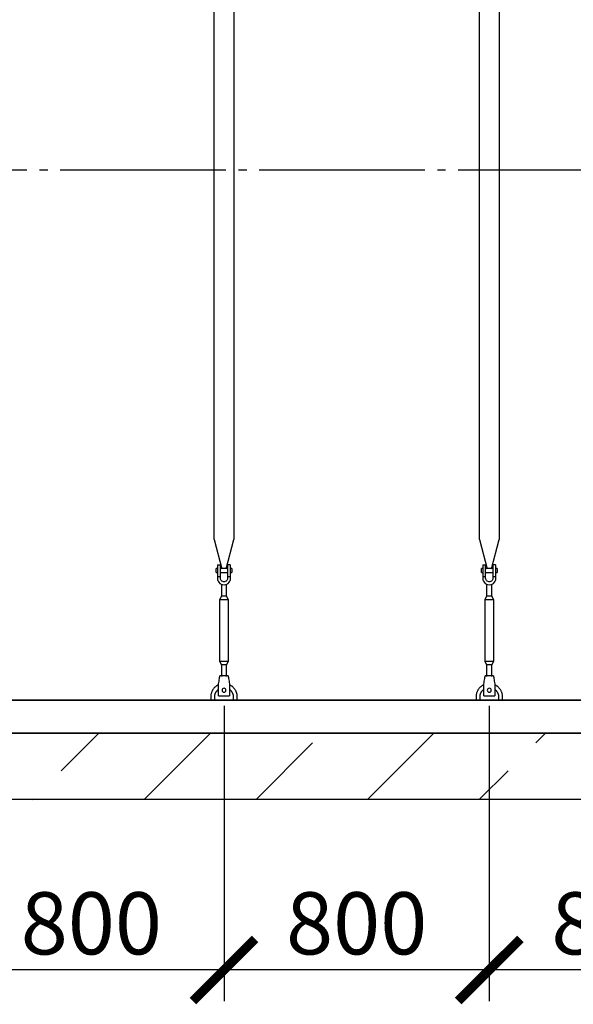
# Model space of a CAD drawing. Units: millimetres. Extents: x 231794 to 3138865188, y -354107 to 64237.
# Drawn here: x 264339 to 266008, y -351029 to -348058 of the extents above; entities that cross this region are included whole.
import ezdxf

# ---------------------------------------------------------------- set-up
doc = ezdxf.new("R2010")
doc.units = ezdxf.units.MM
doc.linetypes.add('ГОСТ 2.303 5', pattern=[24, 20, -1.5, 1, -1.5])
for name, color, linetype in [('A-GENM', 13, 'Continuous'), ('M-EQPM', 50, 'Continuous'), ('Слой1', 7, 'ГОСТ 2.303 5')]:
    doc.layers.add(name, color=color, linetype=linetype)
doc.layers.add('РАЗМЕРЫ', color=3, linetype='Continuous', lineweight=25)
doc.styles.add('ГОСТ 2.304', font='CS_Gost2304.shx')
doc.dimstyles.new('СПДС', dxfattribs={"dimscale": 100, "dimtxt": 2.5, "dimasz": 2.5, "dimexe": 1.25, "dimexo": 0.625, "dimtad": 1, "dimdec": 0, "dimtxsty": 'ГОСТ 2.304', "dimblk": 'ARCHTICK', "dimblk1": 'ARCHTICK', "dimblk2": 'ARCHTICK', "dimcen": 2.5, "dimdle": 2, "dimadec": 0, "dimazin": 2, "dimtfac": 0.75, "dimtdec": 4, "dimtmove": 1, "dimatfit": 3, "dimfxl": 1, "dimtfill": 1, "dimtolj": 1, "dimarcsym": 0})

# ---------------------------------------------------------------- blocks, each defined once
blk = doc.blocks.new('_ARCHTICK')
at = {"color": 0, "linetype": 'ByBlock', "const_width": 0.15}
blk.add_lwpolyline([(-0.5, -0.5), (0.5, 0.5)], dxfattribs=at)
blk = doc.blocks.new('*D1795')
at = {"layer": 'Defpoints', "color": 0, "transparency": 16777216}
for p in [(264154.7, -350081.1), (264954.7, -350081.1), (264154.7, -350924.8)]:
    blk.add_point(p, dxfattribs=at)
at = {"layer": 'РАЗМЕРЫ', "color": 0, "lineweight": -2, "transparency": 16777216}
for p, q in [((264154.7, -350127.9), (264154.7, -351018.6)), ((264954.7, -350127.9), (264954.7, -351018.6)), ((265104.7, -350924.8), (264004.7, -350924.8))]:
    blk.add_line(p, q, dxfattribs=at)
at = {"layer": 'РАЗМЕРЫ', "color": 0, "lineweight": -2, "transparency": 16777216, "xscale": 187.5, "yscale": 187.5, "zscale": 187.5, "rotation": 180}
blk.add_blockref('_ARCHTICK', (264154.7, -350924.8), dxfattribs=at)
at = {"layer": 'РАЗМЕРЫ', "color": 0, "lineweight": -2, "transparency": 16777216, "xscale": 187.5, "yscale": 187.5, "zscale": 187.5}
blk.add_blockref('_ARCHTICK', (264954.7, -350924.8), dxfattribs=at)
at = {"layer": 'РАЗМЕРЫ', "color": 0, "transparency": 16777216, "insert": (264554.7, -350784.2), "char_height": 187.5, "attachment_point": 5, "style": 'ГОСТ 2.304', "bg_fill": 3, "box_fill_scale": 1.1, "bg_fill_color": 256, "bg_fill_true_color": 13158600, "bg_fill_transparency": 0}
blk.add_mtext('\\A1;800', dxfattribs=at)
blk = doc.blocks.new('*D1796')
at = {"layer": 'Defpoints', "color": 0, "transparency": 16777216}
for p in [(264954.7, -350081.1), (265754.7, -350081.1), (264954.7, -350924.8)]:
    blk.add_point(p, dxfattribs=at)
at = {"layer": 'РАЗМЕРЫ', "color": 0, "lineweight": -2, "transparency": 16777216}
for p, q in [((264954.7, -350127.9), (264954.7, -351018.6)), ((265754.7, -350127.9), (265754.7, -351018.6)), ((265904.7, -350924.8), (264804.7, -350924.8))]:
    blk.add_line(p, q, dxfattribs=at)
at = {"layer": 'РАЗМЕРЫ', "color": 0, "lineweight": -2, "transparency": 16777216, "xscale": 187.5, "yscale": 187.5, "zscale": 187.5, "rotation": 180}
blk.add_blockref('_ARCHTICK', (264954.7, -350924.8), dxfattribs=at)
at = {"layer": 'РАЗМЕРЫ', "color": 0, "lineweight": -2, "transparency": 16777216, "xscale": 187.5, "yscale": 187.5, "zscale": 187.5}
blk.add_blockref('_ARCHTICK', (265754.7, -350924.8), dxfattribs=at)
at = {"layer": 'РАЗМЕРЫ', "color": 0, "transparency": 16777216, "insert": (265354.7, -350784.2), "char_height": 187.5, "attachment_point": 5, "style": 'ГОСТ 2.304', "bg_fill": 3, "box_fill_scale": 1.1, "bg_fill_color": 256, "bg_fill_true_color": 13158600, "bg_fill_transparency": 0}
blk.add_mtext('\\A1;800', dxfattribs=at)
blk = doc.blocks.new('*D1797')
at = {"layer": 'Defpoints', "color": 0, "transparency": 16777216}
for p in [(265754.7, -350081.1), (266554.7, -350081.1), (265754.7, -350924.8)]:
    blk.add_point(p, dxfattribs=at)
at = {"layer": 'РАЗМЕРЫ', "color": 0, "lineweight": -2, "transparency": 16777216}
for p, q in [((265754.7, -350127.9), (265754.7, -351018.6)), ((266554.7, -350127.9), (266554.7, -351018.6)), ((266704.7, -350924.8), (265604.7, -350924.8))]:
    blk.add_line(p, q, dxfattribs=at)
at = {"layer": 'РАЗМЕРЫ', "color": 0, "lineweight": -2, "transparency": 16777216, "xscale": 187.5, "yscale": 187.5, "zscale": 187.5, "rotation": 180}
blk.add_blockref('_ARCHTICK', (265754.7, -350924.8), dxfattribs=at)
at = {"layer": 'РАЗМЕРЫ', "color": 0, "lineweight": -2, "transparency": 16777216, "xscale": 187.5, "yscale": 187.5, "zscale": 187.5}
blk.add_blockref('_ARCHTICK', (266554.7, -350924.8), dxfattribs=at)
at = {"layer": 'РАЗМЕРЫ', "color": 0, "transparency": 16777216, "insert": (266154.7, -350784.2), "char_height": 187.5, "attachment_point": 5, "style": 'ГОСТ 2.304', "bg_fill": 3, "box_fill_scale": 1.1, "bg_fill_color": 256, "bg_fill_true_color": 13158600, "bg_fill_transparency": 0}
blk.add_mtext('\\A1;800', dxfattribs=at)

msp = doc.modelspace()

# ---------------------------------------------------------------- hatches: boundary and pattern name
at = {"layer": 'A-GENM', "ltscale": 75}
h = msp.add_hatch(dxfattribs=at)
h.set_pattern_fill('ANSI33', color=256, scale=75, style=0)
h.set_pattern_definition([(45, (130601.77, -377433.5), (-336.7596, 336.7596), []), (45, (130938.53, -377433.5), (-336.7596, 336.7596), [238.125, -119.0625])])
h.paths.add_polyline_path([(263294.6673, -350211.0648), (264624.6673, -350211.0648), (264624.6673, -350411.0648), (263294.6673, -350411.0648)])
h.paths.add_polyline_path([(277954.6673, -350411.0648), (277954.6673, -350211.0648)], flags=17)
h.paths.add_polyline_path([(262554.6673, -350211.0648), (262554.6673, -350411.0648), (263294.6673, -350411.0648), (263294.6673, -350211.0648)])
h.paths.add_polyline_path([(277954.6673, -350411.0648), (277954.6673, -350211.0648), (264624.6673, -350211.0648), (264624.6673, -350411.0648)])

# ---------------------------------------------------------------- linework, layer by layer
at = {"layer": 'A-GENM'}
for p, q in [((264924.6681, -349626.7635), (264924.6681, -346911.0648)), ((264984.6681, -346911.0648), (264984.6681, -349626.7635)), ((265724.6697, -349626.7635), (265724.6697, -346911.0648)), ((265784.6697, -346911.0648), (265784.6697, -349626.7635)), ((264924.6681, -349626.7635), (264948.2758, -349714.8686)), ((264961.0604, -349714.8686), (264984.6681, -349626.7635)), ((265724.6697, -349626.7635), (265748.2774, -349714.8686)), ((265761.062, -349714.8686), (265784.6697, -349626.7635)), ((264934.6681, -349714.0648), (264931.1681, -349714.0648)), ((264931.1681, -349720.0648), (264931.1681, -349714.0648)), ((264934.6681, -349704.0648), (264934.6681, -349739.0648)), ((264935.6681, -349703.0648), (264943.6681, -349703.0648)), ((264943.6681, -349739.0648), (264943.6681, -349703.0648)), ((264965.6681, -349714.0648), (264943.6681, -349714.0648)), ((264973.6681, -349703.0648), (264965.6681, -349703.0648)), ((264965.6681, -349703.0648), (264965.6681, -349739.0648)), ((264974.6681, -349739.0648), (264974.6681, -349704.0648)), ((264978.1681, -349714.0648), (264974.6681, -349714.0648)), ((264978.1681, -349714.0648), (264978.1681, -349720.0648)), ((265734.6697, -349714.0648), (265731.1697, -349714.0648)), ((265731.1697, -349720.0648), (265731.1697, -349714.0648)), ((265734.6697, -349704.0648), (265734.6697, -349739.0648)), ((265735.6697, -349703.0648), (265743.6697, -349703.0648)), ((265743.6697, -349739.0648), (265743.6697, -349703.0648)), ((265765.6697, -349714.0648), (265743.6697, -349714.0648)), ((265773.6697, -349703.0648), (265765.6697, -349703.0648)), ((265765.6697, -349703.0648), (265765.6697, -349739.0648)), ((265774.6697, -349739.0648), (265774.6697, -349704.0648)), ((265778.1697, -349714.0648), (265774.6697, -349714.0648)), ((265778.1697, -349714.0648), (265778.1697, -349720.0648)), ((264931.1681, -349726.0648), (264931.1681, -349720.0648)), ((264931.1681, -349726.0648), (264934.6681, -349726.0648)), ((264943.6681, -349739.0648), (264934.6681, -349739.0648)), ((264934.6681, -349739.0648), (264934.6681, -349743.0648)), ((264943.6681, -349726.0648), (264965.6681, -349726.0648)), ((264943.6681, -349743.0648), (264943.6681, -349739.0648)), ((264974.6681, -349739.0648), (264965.6681, -349739.0648)), ((264965.6681, -349739.0648), (264965.6681, -349743.0648)), ((264974.6681, -349726.0648), (264978.1681, -349726.0648)), ((264974.6681, -349743.0648), (264974.6681, -349739.0648)), ((264978.1681, -349720.0648), (264978.1681, -349726.0648)), ((265731.1697, -349726.0648), (265731.1697, -349720.0648)), ((265731.1697, -349726.0648), (265734.6697, -349726.0648)), ((265743.6697, -349739.0648), (265734.6697, -349739.0648)), ((265734.6697, -349739.0648), (265734.6697, -349743.0648)), ((265743.6697, -349726.0648), (265765.6697, -349726.0648)), ((265743.6697, -349743.0648), (265743.6697, -349739.0648)), ((265774.6697, -349739.0648), (265765.6697, -349739.0648)), ((265765.6697, -349739.0648), (265765.6697, -349743.0648)), ((265774.6697, -349726.0648), (265778.1697, -349726.0648)), ((265774.6697, -349743.0648), (265774.6697, -349739.0648)), ((265778.1697, -349720.0648), (265778.1697, -349726.0648)), ((264946.6681, -349761.3213), (264946.6681, -349797.0648)), ((264962.6681, -349797.0648), (264962.6681, -349761.3213)), ((265746.6697, -349761.3213), (265746.6697, -349797.0648)), ((265762.6697, -349797.0648), (265762.6697, -349761.3213)), ((264946.6681, -349797.0648), (264941.1681, -349808.0648)), ((264962.6681, -349797.0648), (264946.6681, -349797.0648)), ((264968.1681, -349808.0648), (264962.6681, -349797.0648)), ((265746.6697, -349797.0648), (265741.1697, -349808.0648)), ((265762.6697, -349797.0648), (265746.6697, -349797.0648)), ((265768.1697, -349808.0648), (265762.6697, -349797.0648)), ((264941.1681, -349808.0648), (264941.1681, -349993.0648)), ((264968.1681, -349808.0648), (264941.1681, -349808.0648)), ((264968.1681, -349993.0648), (264968.1681, -349808.0648)), ((265741.1697, -349808.0648), (265741.1697, -349993.0648)), ((265768.1697, -349808.0648), (265741.1697, -349808.0648)), ((265768.1697, -349993.0648), (265768.1697, -349808.0648)), ((264941.1681, -349993.0648), (264946.6681, -350004.0648)), ((264941.1681, -349993.0648), (264968.1681, -349993.0648)), ((264946.6681, -350004.0648), (264946.6681, -350040.0454)), ((264962.6681, -350004.0648), (264946.6681, -350004.0648)), ((264962.6681, -350004.0648), (264968.1681, -349993.0648)), ((264962.6681, -350040.0454), (264962.6681, -350004.0648)), ((265741.1697, -349993.0648), (265746.6697, -350004.0648)), ((265741.1697, -349993.0648), (265768.1697, -349993.0648)), ((265746.6697, -350004.0648), (265746.6697, -350040.0454)), ((265762.6697, -350004.0648), (265746.6697, -350004.0648)), ((265762.6697, -350004.0648), (265768.1697, -349993.0648)), ((265762.6697, -350040.0454), (265762.6697, -350004.0648)), ((264967.1681, -350038.0648), (264942.1681, -350038.0648)), ((265767.1697, -350038.0648), (265742.1697, -350038.0648)), ((264938.1681, -350062.0648), (264938.8348, -350058.0648)), ((264970.5015, -350058.0648), (264971.1681, -350062.0648)), ((265738.1697, -350062.0648), (265738.8363, -350058.0648)), ((265770.503, -350058.0648), (265771.1697, -350062.0648))]:
    msp.add_line(p, q, dxfattribs=at)
at = {"layer": 'A-GENM', "ltscale": 75}
msp.add_line((277334.6673, -350111.0648), (263174.6673, -350111.0648), dxfattribs=at)
at = {"layer": 'A-GENM', "flags": 128}
for points in [[(264934.6681, -349743.0648), (264935.1696, -349747.5152), (264936.6487, -349751.7424), (264939.0315, -349755.5345), (264942.1983, -349758.7014), (264945.9905, -349761.0841), (264950.2177, -349762.5633), (264954.6681, -349763.0648)], [(264965.6681, -349743.0648), (264965.3485, -349745.6972), (264964.4081, -349748.1767), (264962.9017, -349750.3591), (264960.9168, -349752.1176), (264958.5688, -349753.3499), (264955.994, -349753.9845), (264953.3422, -349753.9845), (264950.7675, -349753.3499), (264948.4194, -349752.1176), (264946.4345, -349750.3591), (264944.9281, -349748.1767), (264943.9878, -349745.6972), (264943.6681, -349743.0648)], [(264954.6681, -349763.0648), (264959.1185, -349762.5633), (264963.3458, -349761.0841), (264967.1379, -349758.7014), (264970.3048, -349755.5345), (264972.6875, -349751.7424), (264974.1667, -349747.5152), (264974.6681, -349743.0648)], [(265734.6697, -349743.0648), (265735.1711, -349747.5152), (265736.6503, -349751.7424), (265739.0331, -349755.5345), (265742.1999, -349758.7014), (265745.992, -349761.0841), (265750.2193, -349762.5633), (265754.6697, -349763.0648)], [(265765.6697, -349743.0648), (265765.35, -349745.6972), (265764.4097, -349748.1767), (265762.9033, -349750.3591), (265760.9184, -349752.1176), (265758.5703, -349753.3499), (265755.9956, -349753.9845), (265753.3438, -349753.9845), (265750.769, -349753.3499), (265748.421, -349752.1176), (265746.4361, -349750.3591), (265744.9297, -349748.1767), (265743.9893, -349745.6972), (265743.6697, -349743.0648)], [(265754.6697, -349763.0648), (265759.1201, -349762.5633), (265763.3474, -349761.0841), (265767.1395, -349758.7014), (265770.3063, -349755.5345), (265772.6891, -349751.7424), (265774.1682, -349747.5152), (265774.6697, -349743.0648)], [(264938.8348, -350058.0648), (264939.5765, -350053.6143), (264940.2811, -350049.3871), (264940.9131, -350045.595), (264941.4409, -350042.4281), (264941.838, -350040.0454), (264942.0846, -350038.5662), (264942.1681, -350038.0648)], [(264967.1681, -350038.0648), (264967.2517, -350038.5662), (264967.4982, -350040.0454), (264967.8954, -350042.4281), (264968.4232, -350045.595), (264969.0552, -350049.3871), (264969.7597, -350053.6143), (264970.5015, -350058.0648)], [(265738.8363, -350058.0648), (265739.5781, -350053.6143), (265740.2826, -350049.3871), (265740.9146, -350045.595), (265741.4425, -350042.4281), (265741.8396, -350040.0454), (265742.0861, -350038.5662), (265742.1697, -350038.0648)], [(265767.1697, -350038.0648), (265767.2533, -350038.5662), (265767.4998, -350040.0454), (265767.8969, -350042.4281), (265768.4247, -350045.595), (265769.0567, -350049.3871), (265769.7613, -350053.6143), (265770.503, -350058.0648)]]:
    msp.add_lwpolyline(points, dxfattribs=at)
at = {"layer": 'A-GENM'}
for centre, start, end in [((264935.6681, -349704.0648), 90, 180), ((264973.6681, -349704.0648), 0, 90), ((265735.6697, -349704.0648), 90, 180), ((265773.6697, -349704.0648), 0, 90)]:
    msp.add_arc(centre, 1, start, end, dxfattribs=at)
at = {"layer": 'M-EQPM'}
for p, q in [((262554.6673, -350111.0648), (277954.6673, -350111.0648)), ((262554.6673, -350211.0648), (277954.6673, -350211.0648)), ((277954.6673, -350211.0648), (262554.6673, -350211.0648)), ((277954.6673, -350411.0648), (262554.6673, -350411.0648))]:
    msp.add_line(p, q, dxfattribs=at)
at = {"layer": 'Слой1', "ltscale": 25}
msp.add_line((262660.5413, -348511.0648), (277860.5413, -348511.0648), dxfattribs=at)

# ---------------------------------------------------------------- next in the draw order: dimensions: what is measured, and where the dimension line sits
at = {"layer": 'РАЗМЕРЫ'}
dim = msp.add_linear_dim(base=(264154.6619, -350924.8148), p1=(264954.6635, -350081.0648), p2=(264154.6619, -350081.0648), angle=0, dimstyle='СПДС', override={"dimscale": 75, "dimsah": 1}, dxfattribs=at)
dim.commit()
dim.dimension.update_dxf_attribs({"geometry": '*D1795', "text_midpoint": (264554.6627, -350924.8148), "dimtype": 160})

# ---------------------------------------------------------------- next in the draw order: linework, layer by layer
at = {"layer": 'A-GENM'}
for p, q in [((264938.1681, -350097.0648), (264938.1681, -350062.0648)), ((264971.1681, -350062.0648), (264971.1681, -350097.0648)), ((264914.6681, -350101.0648), (264914.6681, -350111.0648)), ((264926.6681, -350111.0648), (264926.6681, -350101.0648)), ((264938.1681, -350098.0648), (264938.1681, -350097.0648)), ((264938.1681, -350098.0648), (264971.1681, -350098.0648)), ((264938.1681, -350098.0648), (264971.1681, -350098.0648)), ((264938.1681, -350098.0648), (264971.1681, -350098.0648)), ((264971.1681, -350097.0648), (264971.1681, -350098.0648)), ((264982.6681, -350101.0648), (264982.6681, -350111.0648)), ((264994.6681, -350111.0648), (264994.6681, -350101.0648))]:
    msp.add_line(p, q, dxfattribs=at)
at = {"layer": 'A-GENM', "flags": 128}
for points in [[(264938.0223, -350064.6929), (264936.5811, -350065.3876), (264935.1688, -350066.1394), (264933.7878, -350066.9471), (264932.4402, -350067.8094), (264931.1281, -350068.7249), (264929.8537, -350069.6921), (264928.6189, -350070.7095), (264927.4259, -350071.7755), (264926.2764, -350072.8883), (264925.1724, -350074.0462), (264924.1155, -350075.2474), (264923.1075, -350076.4898), (264922.15, -350077.7715), (264921.2446, -350079.0905), (264920.3926, -350080.4447), (264919.5954, -350081.8318), (264918.8544, -350083.2498), (264918.1706, -350084.6962), (264917.5452, -350086.1688), (264916.9792, -350087.6652), (264916.4735, -350089.1831), (264916.029, -350090.72), (264915.6462, -350092.2734), (264915.3258, -350093.8409), (264915.0684, -350095.42), (264914.8744, -350097.008), (264914.744, -350098.6026), (264914.6774, -350100.2011), (264914.6681, -350101.0648)], [(264994.6681, -350101.0648), (264994.6361, -350099.4652), (264994.5402, -350097.8682), (264994.3805, -350096.2763), (264994.1572, -350094.692), (264993.8708, -350093.118), (264993.5216, -350091.5566), (264993.1103, -350090.0105), (264992.6375, -350088.4821), (264992.104, -350086.9738), (264991.5106, -350085.488), (264990.8582, -350084.0272), (264990.1479, -350082.5936), (264989.3809, -350081.1895), (264988.5583, -350079.8173), (264987.6815, -350078.4791), (264986.752, -350077.1769), (264985.771, -350075.913), (264984.7404, -350074.6894), (264983.6616, -350073.5079), (264982.5364, -350072.3705), (264981.3666, -350071.279), (264980.1542, -350070.2352), (264978.9009, -350069.2407), (264977.6089, -350068.2971), (264976.2802, -350067.4059), (264974.9169, -350066.5686), (264973.5213, -350065.7864), (264972.0954, -350065.0607)], [(264926.6681, -350101.0648), (264926.6905, -350099.945), (264926.7577, -350098.8271), (264926.8695, -350097.7128), (264927.0258, -350096.6038), (264927.2263, -350095.502), (264927.4707, -350094.4091), (264927.7586, -350093.3268), (264928.0895, -350092.2569), (264928.463, -350091.2011), (264928.8784, -350090.161), (264929.3351, -350089.1384), (264929.8323, -350088.1349), (264930.3692, -350087.1521), (264930.945, -350086.1915), (264931.5587, -350085.2548), (264932.2094, -350084.3433), (264932.8961, -350083.4585), (264933.6176, -350082.602), (264934.3727, -350081.775), (264935.1603, -350080.9788), (264935.9792, -350080.2147), (264936.8279, -350079.4841), (264937.7052, -350078.7879)], [(264971.1462, -350078.4269), (264972.0382, -350079.1039), (264972.9026, -350079.8161), (264973.7377, -350080.5623), (264974.5423, -350081.3412), (264975.3151, -350082.1518), (264976.055, -350082.9926), (264976.7605, -350083.8623), (264977.4308, -350084.7595), (264978.0646, -350085.6828), (264978.661, -350086.6307), (264979.219, -350087.6017), (264979.7378, -350088.5943), (264980.2164, -350089.6068), (264980.6542, -350090.6376), (264981.0504, -350091.6851), (264981.4043, -350092.7476), (264981.7155, -350093.8234), (264981.9835, -350094.9108), (264982.2077, -350096.0081), (264982.3879, -350097.1134), (264982.5238, -350098.225), (264982.615, -350099.3412), (264982.6616, -350100.4602), (264982.6681, -350101.0648)]]:
    msp.add_lwpolyline(points, dxfattribs=at)
at = {"layer": 'A-GENM'}
for start, end in [(0, 180), (180, 0)]:
    msp.add_arc((264954.6681, -350081.0648), 6, start, end, dxfattribs=at)

# ---------------------------------------------------------------- next in the draw order: dimensions: what is measured, and where the dimension line sits
at = {"layer": 'РАЗМЕРЫ'}
dim = msp.add_linear_dim(base=(264954.6635, -350924.8148), p1=(265754.665, -350081.0648), p2=(264954.6635, -350081.0648), angle=0, dimstyle='СПДС', override={"dimscale": 75, "dimsah": 1}, dxfattribs=at)
dim.commit()
dim.dimension.update_dxf_attribs({"geometry": '*D1796', "text_midpoint": (265354.6642, -350924.8148), "dimtype": 160})

# ---------------------------------------------------------------- next in the draw order: linework, layer by layer
at = {"layer": 'A-GENM'}
for p, q in [((265738.1697, -350097.0648), (265738.1697, -350062.0648)), ((265771.1697, -350062.0648), (265771.1697, -350097.0648)), ((265714.6697, -350101.0648), (265714.6697, -350111.0648)), ((265726.6697, -350111.0648), (265726.6697, -350101.0648)), ((265738.1697, -350098.0648), (265738.1697, -350097.0648)), ((265738.1697, -350098.0648), (265771.1697, -350098.0648)), ((265738.1697, -350098.0648), (265771.1697, -350098.0648)), ((265738.1697, -350098.0648), (265771.1697, -350098.0648)), ((265771.1697, -350097.0648), (265771.1697, -350098.0648)), ((265782.6697, -350101.0648), (265782.6697, -350111.0648)), ((265794.6697, -350111.0648), (265794.6697, -350101.0648))]:
    msp.add_line(p, q, dxfattribs=at)
at = {"layer": 'A-GENM', "flags": 128}
for points in [[(265738.0238, -350064.6929), (265736.5826, -350065.3876), (265735.1704, -350066.1394), (265733.7894, -350066.9471), (265732.4417, -350067.8094), (265731.1296, -350068.7249), (265729.8552, -350069.6921), (265728.6205, -350070.7095), (265727.4274, -350071.7755), (265726.278, -350072.8883), (265725.1739, -350074.0462), (265724.1171, -350075.2474), (265723.1091, -350076.4898), (265722.1516, -350077.7715), (265721.2461, -350079.0905), (265720.3941, -350080.4447), (265719.597, -350081.8318), (265718.8559, -350083.2498), (265718.1721, -350084.6962), (265717.5468, -350086.1688), (265716.9808, -350087.6652), (265716.4751, -350089.1831), (265716.0305, -350090.72), (265715.6477, -350092.2734), (265715.3274, -350093.8409), (265715.07, -350095.42), (265714.8759, -350097.008), (265714.7455, -350098.6026), (265714.679, -350100.2011), (265714.6697, -350101.0648)], [(265794.6697, -350101.0648), (265794.6377, -350099.4652), (265794.5417, -350097.8682), (265794.382, -350096.2763), (265794.1588, -350094.692), (265793.8723, -350093.118), (265793.5232, -350091.5566), (265793.1119, -350090.0105), (265792.6391, -350088.4821), (265792.1056, -350086.9738), (265791.5121, -350085.488), (265790.8597, -350084.0272), (265790.1495, -350082.5936), (265789.3824, -350081.1895), (265788.5599, -350079.8173), (265787.6831, -350078.4791), (265786.7535, -350077.1769), (265785.7726, -350075.913), (265784.7419, -350074.6894), (265783.6631, -350073.5079), (265782.538, -350072.3705), (265781.3682, -350071.279), (265780.1557, -350070.2352), (265778.9025, -350069.2407), (265777.6105, -350068.2971), (265776.2818, -350067.4059), (265774.9185, -350066.5686), (265773.5228, -350065.7864), (265772.097, -350065.0607)], [(265726.6697, -350101.0648), (265726.6921, -350099.945), (265726.7592, -350098.8271), (265726.871, -350097.7128), (265727.0273, -350096.6038), (265727.2278, -350095.502), (265727.4722, -350094.4091), (265727.7601, -350093.3268), (265728.0911, -350092.2569), (265728.4646, -350091.2011), (265728.88, -350090.161), (265729.3366, -350089.1384), (265729.8338, -350088.1349), (265730.3707, -350087.1521), (265730.9465, -350086.1915), (265731.5603, -350085.2548), (265732.211, -350084.3433), (265732.8976, -350083.4585), (265733.6191, -350082.602), (265734.3743, -350081.775), (265735.1619, -350080.9788), (265735.9807, -350080.2147), (265736.8294, -350079.4841), (265737.7067, -350078.7879)], [(265771.1477, -350078.4269), (265772.0398, -350079.1039), (265772.9041, -350079.8161), (265773.7392, -350080.5623), (265774.5439, -350081.3412), (265775.3167, -350082.1518), (265776.0565, -350082.9926), (265776.7621, -350083.8623), (265777.4323, -350084.7595), (265778.0662, -350085.6828), (265778.6626, -350086.6307), (265779.2206, -350087.6017), (265779.7393, -350088.5943), (265780.218, -350089.6068), (265780.6557, -350090.6376), (265781.0519, -350091.6851), (265781.4059, -350092.7476), (265781.7171, -350093.8234), (265781.985, -350094.9108), (265782.2093, -350096.0081), (265782.3895, -350097.1134), (265782.5253, -350098.225), (265782.6166, -350099.3412), (265782.6632, -350100.4602), (265782.6697, -350101.0648)]]:
    msp.add_lwpolyline(points, dxfattribs=at)
at = {"layer": 'A-GENM'}
for start, end in [(0, 180), (180, 0)]:
    msp.add_arc((265754.6697, -350081.0648), 6, start, end, dxfattribs=at)

# ---------------------------------------------------------------- next in the draw order: dimensions: what is measured, and where the dimension line sits
at = {"layer": 'РАЗМЕРЫ'}
dim = msp.add_linear_dim(base=(265754.665, -350924.8148), p1=(266554.6666, -350081.0648), p2=(265754.665, -350081.0648), angle=0, dimstyle='СПДС', override={"dimscale": 75, "dimsah": 1}, dxfattribs=at)
dim.commit()
dim.dimension.update_dxf_attribs({"geometry": '*D1797', "text_midpoint": (266154.6658, -350924.8148), "dimtype": 160})

doc.saveas('drawing.dxf')
